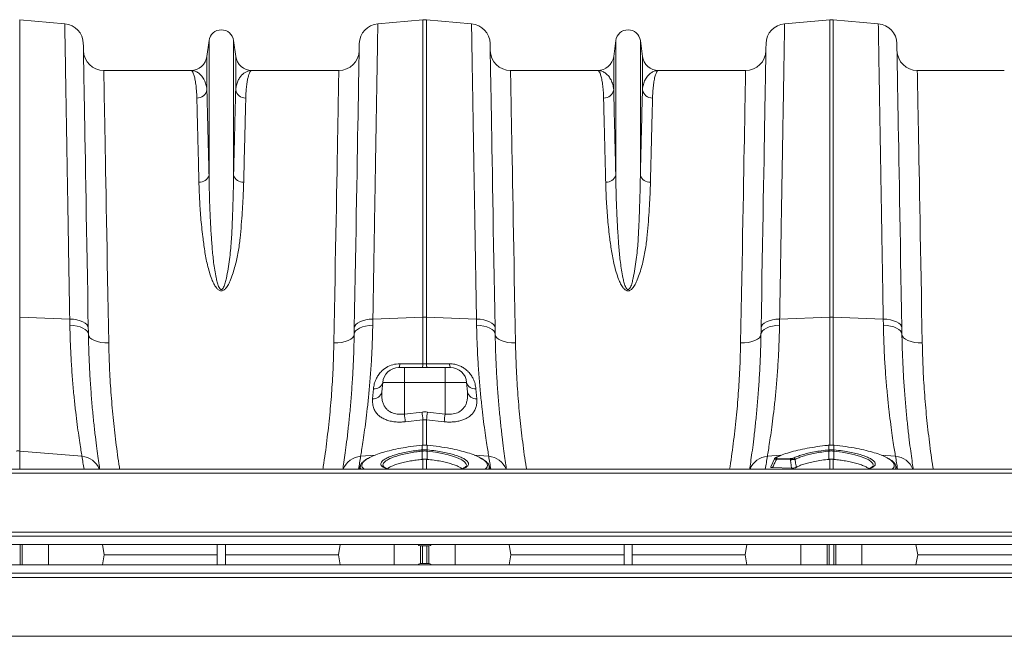
# Model space of a CAD drawing. Units: millimetres. Extents: x -4 to 5474, y 305 to 2887.
# Drawn here: x 2677 to 3161, y 2481 to 2784 of the extents above; entities that cross this region are included whole.
import ezdxf

# ---------------------------------------------------------------- set-up
doc = ezdxf.new("R2010")
doc.units = ezdxf.units.MM
doc.layers.get('0').update_dxf_attribs({"color": 10})

# ---------------------------------------------------------------- blocks, each defined once
blk = doc.blocks.new('plan')
at = {"linetype": 'Continuous', "lineweight": 20}
for p, q in [((228.174, 23.36), (228.174, 52.585)), ((232.606, 52.197), (228.174, 52.585)), ((263.394, 52.197), (267.826, 52.585)), ((267.826, 52.585), (267.826, 23.36)), ((268.174, 23.36), (268.174, 52.585)), ((272.606, 52.197), (268.174, 52.585)), ((303.394, 52.197), (307.826, 52.585)), ((307.826, 52.585), (307.826, 23.36)), ((308.174, 23.36), (308.174, 52.585)), ((312.606, 52.197), (308.174, 52.585)), ((246.791, 50.541), (246.585, 48.989)), ((246.791, 50.541), (246.791, 37.309)), ((249.209, 50.541), (249.209, 37.309)), ((249.415, 48.989), (249.209, 50.541)), ((286.791, 50.541), (286.585, 48.989)), ((286.791, 50.541), (286.791, 37.309)), ((289.209, 50.541), (289.209, 37.309)), ((289.415, 48.989), (289.209, 50.541)), ((246.585, 48.989), (246.585, 45.715)), ((249.415, 48.989), (249.415, 45.715)), ((286.585, 48.989), (286.585, 45.715)), ((289.415, 48.989), (289.415, 45.715)), ((244.998, 47.6), (236.443, 47.6)), ((259.557, 47.6), (251.002, 47.6)), ((284.998, 47.6), (276.443, 47.6)), ((299.557, 47.6), (291.002, 47.6)), ((324.998, 47.6), (316.443, 47.6)), ((228.174, 10.2), (228.174, 23.36)), ((233.093, 23.169), (228.174, 23.36)), ((262.907, 23.169), (267.826, 23.36)), ((267.826, 23.36), (267.826, 18.775)), ((268.174, 18.775), (268.174, 23.36)), ((273.093, 23.169), (268.174, 23.36)), ((302.907, 23.169), (307.826, 23.36)), ((307.826, 23.36), (307.826, 10.739)), ((313.093, 23.169), (308.174, 23.36)), ((308.174, 10.752), (308.174, 23.36)), ((233.093, 23.169), (233.105, 22.562)), ((262.895, 22.562), (262.907, 23.169)), ((273.093, 23.169), (273.105, 22.562)), ((302.895, 22.562), (302.907, 23.169)), ((313.093, 23.169), (313.105, 22.562)), ((266, 18.4), (265.466, 18.4)), ((266, 18.4), (266, 16.939)), ((270, 18.4), (266, 18.4)), ((270, 18.4), (270, 16.939)), ((270.534, 18.4), (270, 18.4)), ((263.79, 16.002), (263.872, 16.939)), ((263.872, 16.939), (266, 16.939)), ((266, 13.836), (266, 16.939)), ((266, 16.939), (270, 16.939)), ((270, 13.836), (270, 16.939)), ((270, 16.939), (272.128, 16.939)), ((272.21, 16.002), (272.128, 16.939)), ((262.963, 16.316), (262.881, 15.34)), ((273.119, 15.34), (273.037, 16.316)), ((267.739, 14.026), (266, 13.836)), ((270, 13.836), (268.261, 14.026)), ((266.087, 13.077), (267.826, 13.269)), ((267.826, 13.269), (267.826, 10.749)), ((268.174, 13.269), (269.913, 13.077)), ((268.174, 10.752), (268.174, 13.269)), ((267.755, 10.771), (267.743, 10.77)), ((267.756, 10.766), (267.756, 10.316)), ((268.244, 10.316), (268.244, 10.766)), ((268.257, 10.77), (268.245, 10.771)), ((307.755, 10.771), (307.743, 10.77)), ((307.756, 10.766), (307.756, 10.316)), ((308.244, 10.316), (308.244, 10.766)), ((308.257, 10.77), (308.245, 10.771)), ((234.299, 9.68), (228.174, 10.2)), ((228.174, 8.42), (228.174, 10.2)), ((261.701, 9.68), (263.128, 9.802)), ((267.739, 10.314), (267.756, 10.316)), ((267.756, 10.189), (267.755, 9.379)), ((268.244, 10.316), (268.261, 10.314)), ((268.244, 10.189), (268.245, 9.379)), ((274.299, 9.68), (272.875, 9.801)), ((301.701, 9.68), (303.014, 9.792)), ((303.145, 9.81), (302.59, 9.562)), ((307.739, 10.314), (307.756, 10.316)), ((307.756, 10.189), (307.755, 9.379)), ((308.244, 10.316), (308.261, 10.314)), ((308.244, 10.189), (308.245, 9.379)), ((314.299, 9.68), (312.875, 9.801)), ((261.692, 8.824), (261.545, 8.42)), ((263.922, 8.721), (263.926, 8.707)), ((267.755, 9.379), (267.826, 9.386)), ((267.826, 9.386), (267.826, 8.42)), ((268.174, 8.42), (268.174, 9.386)), ((272.081, 8.708), (272.084, 8.721)), ((274.455, 8.42), (274.308, 8.824)), ((302.398, 9.432), (302.028, 8.639)), ((302.513, 9.545), (302.518, 9.548)), ((303.969, 9.335), (302.589, 9.379)), ((302.652, 9.504), (304.032, 9.46)), ((307.826, 9.386), (307.826, 8.42)), ((308.174, 8.42), (308.174, 9.386)), ((312.081, 8.708), (312.084, 8.721)), ((314.455, 8.42), (314.308, 8.824)), ((409, 8.42), (7, 8.42)), ((409, 8.01), (7, 8.01)), ((304.071, 8.51), (302.208, 8.57)), ((409, 2.22), (7, 2.22)), ((7, 1.82), (409, 1.82)), ((7, 1), (409, 1)), ((228.218, -1), (228.218, 1)), ((228.424, -1), (228.424, 1)), ((231.002, -1), (231.002, 1)), ((236.308, 1), (236.485, 0)), ((247.6, -1), (247.6, 1)), ((248.4, -1), (248.4, 1)), ((259.692, 1), (259.515, 0)), ((264.998, -1), (264.998, 1)), ((271.002, -1), (271.002, 1)), ((276.308, 1), (276.485, 0)), ((287.6, -1), (287.6, 1)), ((288.4, -1), (288.4, 1)), ((299.692, 1), (299.515, 0)), ((304.998, -1), (304.998, 1)), ((307.576, -1), (307.576, 1)), ((307.782, -1), (307.782, 1)), ((308.218, -1), (308.218, 1)), ((308.424, -1), (308.424, 1)), ((311.002, -1), (311.002, 1)), ((316.308, 1), (316.485, 0)), ((236.308, -1), (236.485, 0)), ((236.485, 0), (247.6, 0)), ((248.4, 0), (259.515, 0)), ((259.692, -1), (259.515, 0)), ((268.45, 0.87), (267.55, 0.87)), ((267.576, -0.87), (267.576, 0.87)), ((267.782, -0.87), (267.782, 0.87)), ((268.218, -0.87), (268.218, 0.87)), ((268.424, -0.87), (268.424, 0.87)), ((276.308, -1), (276.485, 0)), ((276.485, 0), (287.6, 0)), ((288.4, 0), (299.515, 0)), ((299.692, -1), (299.515, 0)), ((316.308, -1), (316.485, 0)), ((316.485, 0), (327.6, 0)), ((267.55, -0.87), (268.45, -0.87)), ((409, -1), (7, -1)), ((409, -1.82), (7, -1.82)), ((7, -2.22), (409, -2.22)), ((7, -8.01), (409, -8.01))]:
    blk.add_line(p, q, dxfattribs=at)
at = {"linetype": 'Continuous', "lineweight": 20, "flags": 128}
for points in [[(234.919, 22.319), (234.889, 24.025), (234.86, 25.696), (234.831, 27.329), (234.804, 28.923), (234.776, 30.474), (234.75, 31.981), (234.725, 33.44), (234.7, 34.851), (234.676, 36.211), (234.653, 37.517), (234.632, 38.769), (234.611, 39.964), (234.591, 41.1), (234.572, 42.176), (234.554, 43.19), (234.538, 44.141), (234.522, 45.027), (234.508, 45.847), (234.495, 46.6), (234.483, 47.285), (234.472, 47.9), (234.463, 48.445), (234.454, 48.919), (234.447, 49.321), (234.442, 49.651), (234.437, 49.908), (234.434, 50.092), (234.432, 50.203), (234.431, 50.24)], [(261.569, 50.24), (261.568, 50.203), (261.566, 50.092), (261.563, 49.908), (261.558, 49.651), (261.553, 49.321), (261.546, 48.919), (261.537, 48.445), (261.528, 47.9), (261.517, 47.285), (261.505, 46.6), (261.492, 45.847), (261.478, 45.027), (261.462, 44.141), (261.446, 43.19), (261.428, 42.176), (261.409, 41.1), (261.389, 39.964), (261.368, 38.769), (261.347, 37.517), (261.324, 36.211), (261.3, 34.851), (261.275, 33.44), (261.25, 31.981), (261.224, 30.474), (261.196, 28.923), (261.169, 27.329), (261.14, 25.696), (261.111, 24.025), (261.081, 22.319)], [(274.919, 22.319), (274.889, 24.025), (274.86, 25.696), (274.831, 27.329), (274.804, 28.923), (274.776, 30.474), (274.75, 31.981), (274.725, 33.44), (274.7, 34.851), (274.676, 36.211), (274.653, 37.517), (274.632, 38.769), (274.611, 39.964), (274.591, 41.1), (274.572, 42.176), (274.554, 43.19), (274.538, 44.141), (274.522, 45.027), (274.508, 45.847), (274.495, 46.6), (274.483, 47.285), (274.472, 47.9), (274.463, 48.445), (274.454, 48.919), (274.447, 49.321), (274.442, 49.651), (274.437, 49.908), (274.434, 50.092), (274.432, 50.203), (274.431, 50.24)], [(301.569, 50.24), (301.568, 50.203), (301.566, 50.092), (301.563, 49.908), (301.558, 49.651), (301.553, 49.321), (301.546, 48.919), (301.537, 48.445), (301.528, 47.9), (301.517, 47.285), (301.505, 46.6), (301.492, 45.847), (301.478, 45.027), (301.462, 44.141), (301.446, 43.19), (301.428, 42.176), (301.409, 41.1), (301.389, 39.964), (301.368, 38.769), (301.347, 37.517), (301.324, 36.211), (301.3, 34.851), (301.275, 33.44), (301.25, 31.981), (301.224, 30.474), (301.196, 28.923), (301.169, 27.329), (301.14, 25.696), (301.111, 24.025), (301.081, 22.319)], [(314.919, 22.319), (314.889, 24.025), (314.86, 25.696), (314.831, 27.329), (314.804, 28.923), (314.776, 30.474), (314.75, 31.981), (314.725, 33.44), (314.7, 34.851), (314.676, 36.211), (314.653, 37.517), (314.632, 38.769), (314.611, 39.964), (314.591, 41.1), (314.572, 42.176), (314.554, 43.19), (314.538, 44.141), (314.522, 45.027), (314.508, 45.847), (314.495, 46.6), (314.483, 47.285), (314.472, 47.9), (314.463, 48.445), (314.454, 48.919), (314.447, 49.321), (314.442, 49.651), (314.437, 49.908), (314.434, 50.092), (314.432, 50.203), (314.431, 50.24)], [(236.93, 20.824), (236.9, 22.458), (236.871, 24.059), (236.843, 25.624), (236.815, 27.151), (236.788, 28.638), (236.762, 30.082), (236.736, 31.482), (236.711, 32.834), (236.688, 34.138), (236.665, 35.391), (236.643, 36.592), (236.622, 37.738), (236.602, 38.828), (236.584, 39.86), (236.566, 40.834), (236.549, 41.746), (236.534, 42.597), (236.52, 43.384), (236.506, 44.106), (236.494, 44.763), (236.484, 45.354), (236.474, 45.877), (236.466, 46.332), (236.459, 46.718), (236.453, 47.035), (236.449, 47.282), (236.445, 47.459), (236.444, 47.565), (236.443, 47.6)], [(259.557, 47.6), (259.556, 47.565), (259.555, 47.459), (259.551, 47.282), (259.547, 47.035), (259.541, 46.718), (259.534, 46.332), (259.526, 45.877), (259.516, 45.354), (259.506, 44.763), (259.494, 44.106), (259.48, 43.384), (259.466, 42.597), (259.451, 41.746), (259.434, 40.834), (259.416, 39.86), (259.398, 38.828), (259.378, 37.738), (259.357, 36.592), (259.335, 35.391), (259.312, 34.138), (259.289, 32.834), (259.264, 31.482), (259.238, 30.082), (259.212, 28.638), (259.185, 27.151), (259.157, 25.624), (259.129, 24.059), (259.1, 22.458), (259.07, 20.824)], [(276.93, 20.824), (276.9, 22.458), (276.871, 24.059), (276.843, 25.624), (276.815, 27.151), (276.788, 28.638), (276.762, 30.082), (276.736, 31.482), (276.711, 32.834), (276.688, 34.138), (276.665, 35.391), (276.643, 36.592), (276.622, 37.738), (276.602, 38.828), (276.584, 39.86), (276.566, 40.834), (276.549, 41.746), (276.534, 42.597), (276.52, 43.384), (276.506, 44.106), (276.494, 44.763), (276.484, 45.354), (276.474, 45.877), (276.466, 46.332), (276.459, 46.718), (276.453, 47.035), (276.449, 47.282), (276.445, 47.459), (276.444, 47.565), (276.443, 47.6)], [(299.557, 47.6), (299.556, 47.565), (299.555, 47.459), (299.551, 47.282), (299.547, 47.035), (299.541, 46.718), (299.534, 46.332), (299.526, 45.877), (299.516, 45.354), (299.506, 44.763), (299.494, 44.106), (299.48, 43.384), (299.466, 42.597), (299.451, 41.746), (299.434, 40.834), (299.416, 39.86), (299.398, 38.828), (299.378, 37.738), (299.357, 36.592), (299.335, 35.391), (299.312, 34.138), (299.289, 32.834), (299.264, 31.482), (299.238, 30.082), (299.212, 28.638), (299.185, 27.151), (299.157, 25.624), (299.129, 24.059), (299.1, 22.458), (299.07, 20.824)], [(316.93, 20.824), (316.9, 22.458), (316.871, 24.059), (316.843, 25.624), (316.815, 27.151), (316.788, 28.638), (316.762, 30.082), (316.736, 31.482), (316.711, 32.834), (316.688, 34.138), (316.665, 35.391), (316.643, 36.592), (316.622, 37.738), (316.602, 38.828), (316.584, 39.86), (316.566, 40.834), (316.549, 41.746), (316.534, 42.597), (316.52, 43.384), (316.506, 44.106), (316.494, 44.763), (316.484, 45.354), (316.474, 45.877), (316.466, 46.332), (316.459, 46.718), (316.453, 47.035), (316.449, 47.282), (316.445, 47.459), (316.444, 47.565), (316.443, 47.6)], [(234.919, 22.319), (234.882, 22.48), (234.779, 22.636), (234.612, 22.779), (234.388, 22.905), (234.114, 23.011), (233.8, 23.091), (233.456, 23.145), (233.093, 23.169)], [(234.93, 21.664), (234.893, 21.835), (234.79, 21.998), (234.623, 22.149), (234.399, 22.283), (234.126, 22.394), (233.811, 22.479), (233.467, 22.536), (233.105, 22.562)], [(234.93, 21.664), (234.925, 21.99), (234.919, 22.319)], [(261.07, 21.664), (261.107, 21.835), (261.21, 21.998), (261.377, 22.149), (261.601, 22.283), (261.874, 22.394), (262.189, 22.479), (262.533, 22.536), (262.895, 22.562)], [(261.081, 22.319), (261.075, 21.99), (261.07, 21.664)], [(261.081, 22.319), (261.118, 22.48), (261.221, 22.636), (261.388, 22.779), (261.612, 22.905), (261.886, 23.011), (262.2, 23.091), (262.544, 23.145), (262.907, 23.169)], [(274.919, 22.319), (274.882, 22.48), (274.779, 22.636), (274.612, 22.779), (274.388, 22.905), (274.114, 23.011), (273.8, 23.091), (273.456, 23.145), (273.093, 23.169)], [(274.93, 21.664), (274.893, 21.835), (274.79, 21.998), (274.623, 22.149), (274.399, 22.283), (274.126, 22.394), (273.811, 22.479), (273.467, 22.536), (273.105, 22.562)], [(274.93, 21.664), (274.925, 21.99), (274.919, 22.319)], [(301.07, 21.664), (301.107, 21.835), (301.21, 21.998), (301.377, 22.149), (301.601, 22.283), (301.874, 22.394), (302.189, 22.479), (302.533, 22.536), (302.895, 22.562)], [(301.081, 22.319), (301.075, 21.99), (301.07, 21.664)], [(301.081, 22.319), (301.118, 22.48), (301.221, 22.636), (301.388, 22.779), (301.612, 22.905), (301.886, 23.011), (302.2, 23.091), (302.544, 23.145), (302.907, 23.169)], [(314.919, 22.319), (314.882, 22.48), (314.779, 22.636), (314.612, 22.779), (314.388, 22.905), (314.114, 23.011), (313.8, 23.091), (313.456, 23.145), (313.093, 23.169)], [(314.93, 21.664), (314.893, 21.835), (314.79, 21.998), (314.623, 22.149), (314.399, 22.283), (314.126, 22.394), (313.811, 22.479), (313.467, 22.536), (313.105, 22.562)], [(314.93, 21.664), (314.925, 21.99), (314.919, 22.319)], [(236.93, 20.824), (236.542, 20.835), (236.168, 20.879), (235.824, 20.954), (235.521, 21.058), (235.273, 21.186), (235.087, 21.333), (234.971, 21.495), (234.93, 21.664)], [(259.07, 20.824), (259.458, 20.835), (259.832, 20.879), (260.176, 20.954), (260.479, 21.058), (260.728, 21.186), (260.913, 21.333), (261.029, 21.495), (261.07, 21.664)], [(276.93, 20.824), (276.542, 20.835), (276.168, 20.879), (275.824, 20.954), (275.521, 21.058), (275.273, 21.186), (275.087, 21.333), (274.971, 21.495), (274.93, 21.664)], [(299.07, 20.824), (299.458, 20.835), (299.832, 20.879), (300.176, 20.954), (300.479, 21.058), (300.728, 21.186), (300.913, 21.333), (301.029, 21.495), (301.07, 21.664)], [(316.93, 20.824), (316.542, 20.835), (316.168, 20.879), (315.824, 20.954), (315.521, 21.058), (315.273, 21.186), (315.087, 21.333), (314.971, 21.495), (314.93, 21.664)], [(267.743, 10.77), (267.743, 10.77), (267.744, 10.765)], [(267.755, 10.771), (267.755, 10.771), (267.756, 10.766)], [(268.244, 10.766), (268.245, 10.771), (268.245, 10.771)], [(268.256, 10.765), (268.257, 10.77), (268.257, 10.77)], [(307.743, 10.77), (307.743, 10.77), (307.744, 10.765)], [(307.755, 10.771), (307.755, 10.771), (307.756, 10.766)], [(308.244, 10.766), (308.245, 10.771), (308.245, 10.771)], [(308.256, 10.765), (308.257, 10.77), (308.257, 10.77)], [(272.098, 8.789), (272.105, 8.818), (272.058, 8.975), (271.92, 9.139), (271.665, 9.322), (271.298, 9.505), (270.849, 9.674), (270.305, 9.833), (269.711, 9.969), (269.05, 10.086), (268.244, 10.189), (268.244, 10.189), (268.244, 10.189)], [(312.098, 8.789), (312.105, 8.818), (312.058, 8.975), (311.92, 9.139), (311.665, 9.322), (311.298, 9.505), (310.849, 9.674), (310.305, 9.833), (309.711, 9.969), (309.05, 10.086), (308.244, 10.189), (308.244, 10.189), (308.244, 10.189)]]:
    blk.add_lwpolyline(points, dxfattribs=at)
at = {"linetype": 'Continuous', "lineweight": 20}
for centre, radius, start, end in [((268, 50.592), 2, 85, 95), ((308, 50.592), 2, 85, 95), ((232.432, 50.205), 2, 1, 85), ((248, 50.38), 1.22, 7.56663, 172.43337), ((263.568, 50.205), 2, 95, 179), ((272.432, 50.205), 2, 1, 85), ((288, 50.38), 1.22, 7.56663, 172.43337), ((303.568, 50.205), 2, 95, 179), ((312.432, 50.205), 2, 1, 85), ((236.443, 49.6), 2, 181, 270), ((259.557, 49.6), 2, 270, 359), ((276.443, 49.6), 2, 181, 270), ((299.557, 49.6), 2, 270, 359), ((316.443, 49.6), 2, 181, 270), ((244.998, 49.2), 1.6, 270, 352.43337), ((251.002, 49.2), 1.6, 187.56663, 270), ((284.998, 49.2), 1.6, 270, 352.43337), ((291.002, 49.2), 1.6, 187.56663, 270), ((245.613, 45.878), 0.985, 268.86116, 350.4657), ((250.387, 45.878), 0.985, 189.53445, 271.13903), ((285.613, 45.878), 0.985, 268.86097, 350.46555), ((290.387, 45.878), 0.985, 189.53501, 271.1388), ((245.873, 37.586), 0.959, 265.60701, 343.17929), ((250.127, 37.586), 0.959, 196.8209, 274.39248), ((285.873, 37.586), 0.959, 265.60774, 343.17856), ((290.127, 37.586), 0.959, 196.8209, 274.39248), ((268, 18.869), 4.495, 87.77743, 92.22257), ((308, 18.869), 4.495, 87.77741, 92.22259), ((265.466, 16.8), 1.6, 90, 175), ((264.903, 18.729), 0.652, 329.68389, 4.4791), ((267.19, 18.725), 0.638, 329.35338, 4.468), ((268.81, 18.725), 0.638, 175.53178, 210.64511), ((271.097, 18.729), 0.652, 175.52265, 210.31265), ((270.534, 16.8), 1.6, 5, 90), ((263.058, 17.152), 0.842, 263.56245, 345.35706), ((272.942, 17.152), 0.842, 194.64294, 276.43755), ((262.955, 16.194), 0.857, 265.03014, 347.08093), ((273.045, 16.194), 0.857, 192.91926, 274.97002), ((325.575, 20.285), 59.923, 186.17837, 186.90959), ((327.345, 20.503), 59.957, 186.20159, 186.93002), ((208.46, 20.525), 60.153, 353.07162, 353.79767), ((210.254, 20.306), 60.095, 353.09102, 353.82014), ((228, 8.147), 2.061, 85.14844, 94.85156), ((266.129, 10.034), 1.634, 5.43751, 9.85742), ((266.16, 10.037), 1.62, 5.43713, 9.8954), ((269.84, 10.037), 1.62, 170.10148, 174.56062), ((269.871, 10.034), 1.634, 170.14258, 174.56249), ((306.13, 10.034), 1.633, 5.43491, 9.85733), ((306.161, 10.037), 1.619, 5.43646, 9.89875), ((309.842, 10.037), 1.623, 170.10643, 174.55836), ((309.871, 10.034), 1.634, 170.14258, 174.56249), ((335.089, 25.342), 102, 188.83266, 189.54987), ((234.166, 7.715), 1.97, 20.96927, 86.13714), ((261.834, 7.715), 1.97, 93.86293, 159.03028), ((160.911, 25.342), 102, 350.45013, 351.16734), ((375.089, 25.342), 102, 188.83266, 189.54987), ((274.166, 7.715), 1.97, 20.96972, 86.13707), ((301.834, 7.715), 1.97, 93.86284, 159.03046), ((200.911, 25.342), 102, 350.45013, 351.16734), ((302.582, 9.416), 0.146, 86.78781, 115.86013), ((302.775, 9.363), 0.187, 131.05753, 175.10947), ((304.155, 9.319), 0.187, 131.05707, 175.10966), ((304.238, 9.293), 0.208, 23.12923, 83.88411), ((415.089, 25.342), 102, 188.83266, 189.54987), ((314.166, 7.715), 1.97, 20.96964, 86.13706), ((267.55, 1.07), 0.2, 200.36503, 270), ((268.45, 1.07), 0.2, 270, 339.63497), ((267.55, -1.07), 0.2, 90, 159.63497), ((268.45, -1.07), 0.2, 20.36503, 90)]:
    blk.add_arc(centre, radius, start, end, dxfattribs=at)
for points, knots in [([(232.606, 52.197), (232.606, 52.19), (232.606, 52.175), (232.609, 52.042), (232.613, 51.792), (232.62, 51.381), (232.629, 50.831), (232.641, 50.138), (232.655, 49.302), (232.671, 48.336), (232.689, 47.249), (232.709, 46.046), (232.732, 44.711), (232.756, 43.243), (232.783, 41.644), (232.813, 39.9), (232.844, 38.008), (232.879, 35.968), (232.915, 33.797), (232.954, 31.498), (232.994, 29.075), (233.032, 26.854), (233.065, 24.88), (233.084, 23.739), (233.093, 23.169)], [0, 0, 0, 0, 0.034523, 0.069097, 0.115286, 0.161506, 0.207696, 0.255029, 0.302396, 0.34973, 0.395919, 0.442139, 0.488329, 0.535662, 0.583029, 0.630362, 0.680195, 0.730066, 0.779898, 0.831177, 0.882499, 0.933778, 0.966867, 1, 1, 1, 1]), ([(262.907, 23.169), (262.917, 23.763), (262.937, 24.953), (262.969, 26.887), (263.004, 28.965), (263.041, 31.155), (263.076, 33.281), (263.111, 35.334), (263.144, 37.307), (263.175, 39.161), (263.204, 40.895), (263.231, 42.507), (263.257, 44.02), (263.28, 45.425), (263.302, 46.716), (263.322, 47.9), (263.34, 48.962), (263.355, 49.892), (263.368, 50.678), (263.379, 51.309), (263.387, 51.781), (263.391, 52.047), (263.394, 52.177), (263.394, 52.19), (263.394, 52.197)], [0, 0, 0, 0, 0.034523, 0.069097, 0.115286, 0.161506, 0.207695, 0.255028, 0.302394, 0.349728, 0.395917, 0.442137, 0.488326, 0.53566, 0.583026, 0.63036, 0.680192, 0.730064, 0.779897, 0.831177, 0.8825, 0.933781, 0.966868, 1, 1, 1, 1]), ([(272.606, 52.197), (272.606, 52.19), (272.606, 52.175), (272.609, 52.042), (272.613, 51.792), (272.62, 51.381), (272.629, 50.831), (272.641, 50.138), (272.655, 49.302), (272.671, 48.336), (272.689, 47.249), (272.709, 46.046), (272.732, 44.711), (272.756, 43.243), (272.783, 41.644), (272.813, 39.9), (272.844, 38.008), (272.879, 35.968), (272.915, 33.797), (272.954, 31.498), (272.994, 29.075), (273.032, 26.854), (273.065, 24.88), (273.084, 23.739), (273.093, 23.169)], [0, 0, 0, 0, 0.034523, 0.069097, 0.115286, 0.161506, 0.207696, 0.255029, 0.302396, 0.34973, 0.395919, 0.442139, 0.488329, 0.535662, 0.583029, 0.630362, 0.680195, 0.730066, 0.779898, 0.831177, 0.882499, 0.933778, 0.966867, 1, 1, 1, 1]), ([(302.907, 23.169), (302.917, 23.763), (302.937, 24.953), (302.969, 26.887), (303.004, 28.965), (303.041, 31.155), (303.076, 33.281), (303.111, 35.334), (303.144, 37.307), (303.175, 39.161), (303.204, 40.895), (303.231, 42.507), (303.257, 44.02), (303.28, 45.425), (303.302, 46.716), (303.322, 47.9), (303.34, 48.962), (303.355, 49.892), (303.368, 50.678), (303.379, 51.309), (303.387, 51.781), (303.391, 52.047), (303.394, 52.177), (303.394, 52.19), (303.394, 52.197)], [0, 0, 0, 0, 0.034523, 0.069097, 0.115286, 0.161506, 0.207695, 0.255028, 0.302394, 0.349728, 0.395917, 0.442137, 0.488326, 0.53566, 0.583026, 0.63036, 0.680192, 0.730064, 0.779897, 0.831177, 0.8825, 0.933781, 0.966868, 1, 1, 1, 1]), ([(312.606, 52.197), (312.606, 52.19), (312.606, 52.175), (312.609, 52.042), (312.613, 51.792), (312.62, 51.381), (312.629, 50.831), (312.641, 50.138), (312.655, 49.302), (312.671, 48.336), (312.689, 47.249), (312.709, 46.046), (312.732, 44.711), (312.756, 43.243), (312.783, 41.644), (312.813, 39.9), (312.844, 38.008), (312.879, 35.968), (312.915, 33.797), (312.954, 31.498), (312.994, 29.075), (313.032, 26.854), (313.065, 24.88), (313.084, 23.739), (313.093, 23.169)], [0, 0, 0, 0, 0.034523, 0.069097, 0.115286, 0.161506, 0.207696, 0.255029, 0.302396, 0.34973, 0.395919, 0.442139, 0.488329, 0.535662, 0.583029, 0.630362, 0.680195, 0.730066, 0.779898, 0.831177, 0.882499, 0.933778, 0.966867, 1, 1, 1, 1]), ([(244.998, 47.6), (244.999, 47.6), (245.042, 47.6), (245.126, 47.553), (245.247, 47.347), (245.36, 47.004), (245.457, 46.538), (245.533, 45.96), (245.576, 45.404), (245.589, 45.021), (245.593, 44.893)], [0, 0, 0, 0, 0.002609, 0.159901, 0.317193, 0.47631, 0.635426, 0.781116, 0.927174, 1, 1, 1, 1]), ([(246.585, 45.715), (246.573, 45.807), (246.54, 46.081), (246.423, 46.475), (246.223, 46.876), (245.967, 47.194), (245.668, 47.427), (245.343, 47.567), (245.115, 47.6), (245.001, 47.6), (244.998, 47.6)], [0, 0, 0, 0, 0.073967, 0.220751, 0.367826, 0.524676, 0.681531, 0.839293, 0.997057, 1, 1, 1, 1]), ([(249.415, 45.715), (249.43, 45.874), (249.457, 46.023), (249.526, 46.3), (249.57, 46.429), (249.671, 46.665), (249.729, 46.773), (249.855, 46.969), (249.924, 47.057), (250.142, 47.29), (250.304, 47.407), (250.644, 47.561), (250.823, 47.6), (251.002, 47.6)], [0, 0, 0, 0, 0.125, 0.125, 0.25, 0.25, 0.375, 0.375, 0.5, 0.5, 0.75, 0.75, 1, 1, 1, 1]), ([(250.407, 44.893), (250.412, 45.117), (250.422, 45.328), (250.449, 45.722), (250.466, 45.905), (250.504, 46.243), (250.526, 46.398), (250.574, 46.681), (250.6, 46.808), (250.682, 47.147), (250.742, 47.316), (250.869, 47.543), (250.935, 47.6), (251.002, 47.6)], [0, 0, 0, 0, 0.125, 0.125, 0.25, 0.25, 0.375, 0.375, 0.5, 0.5, 0.75, 0.75, 1, 1, 1, 1]), ([(284.998, 47.6), (284.999, 47.6), (285.042, 47.6), (285.126, 47.553), (285.247, 47.347), (285.36, 47.004), (285.457, 46.538), (285.533, 45.96), (285.576, 45.404), (285.589, 45.021), (285.593, 44.893)], [0, 0, 0, 0, 0.002609, 0.159901, 0.317193, 0.47631, 0.635426, 0.781116, 0.927174, 1, 1, 1, 1]), ([(286.585, 45.715), (286.573, 45.807), (286.54, 46.081), (286.423, 46.475), (286.223, 46.876), (285.967, 47.194), (285.668, 47.427), (285.343, 47.567), (285.115, 47.6), (285.001, 47.6), (284.998, 47.6)], [0, 0, 0, 0, 0.073967, 0.220751, 0.367826, 0.524676, 0.681531, 0.839293, 0.997057, 1, 1, 1, 1]), ([(291.002, 47.6), (290.999, 47.6), (290.885, 47.6), (290.659, 47.568), (290.335, 47.429), (290.034, 47.196), (289.778, 46.877), (289.577, 46.475), (289.46, 46.082), (289.427, 45.807), (289.415, 45.715)], [0, 0, 0, 0, 0.002943, 0.159818, 0.316691, 0.474435, 0.632174, 0.778967, 0.926033, 1, 1, 1, 1]), ([(290.407, 44.893), (290.411, 45.021), (290.424, 45.403), (290.467, 45.96), (290.543, 46.535), (290.639, 46.999), (290.751, 47.343), (290.873, 47.551), (290.958, 47.6), (291.001, 47.6), (291.002, 47.6)], [0, 0, 0, 0, 0.072826, 0.218514, 0.364574, 0.521863, 0.679152, 0.838271, 0.997391, 1, 1, 1, 1]), ([(246.791, 37.309), (246.776, 37.895), (246.748, 39.067), (246.709, 40.661), (246.673, 42.143), (246.64, 43.488), (246.61, 44.703), (246.593, 45.378), (246.585, 45.715)], [0, 0, 0, 0, 0.1639951, 0.3281285, 0.4921234, 0.6613649, 0.8307585, 1, 1, 1, 1]), ([(249.415, 45.715), (249.407, 45.389), (249.391, 44.736), (249.362, 43.566), (249.329, 42.247), (249.293, 40.76), (249.253, 39.122), (249.224, 37.913), (249.209, 37.309)], [0, 0, 0, 0, 0.163995, 0.328128, 0.492123, 0.661364, 0.830758, 1, 1, 1, 1]), ([(286.791, 37.309), (286.776, 37.895), (286.748, 39.067), (286.709, 40.661), (286.673, 42.143), (286.64, 43.488), (286.61, 44.703), (286.593, 45.378), (286.585, 45.715)], [0, 0, 0, 0, 0.163995, 0.328129, 0.492123, 0.661365, 0.830759, 1, 1, 1, 1]), ([(289.415, 45.715), (289.407, 45.389), (289.391, 44.736), (289.362, 43.566), (289.329, 42.247), (289.293, 40.76), (289.253, 39.122), (289.224, 37.913), (289.209, 37.309)], [0, 0, 0, 0, 0.163995, 0.328128, 0.492123, 0.661364, 0.830758, 1, 1, 1, 1]), ([(245.593, 44.893), (245.601, 44.573), (245.618, 43.931), (245.647, 42.78), (245.679, 41.484), (245.716, 40.022), (245.756, 38.413), (245.785, 37.224), (245.799, 36.63)], [0, 0, 0, 0, 0.163992, 0.328123, 0.492116, 0.66136, 0.830756, 1, 1, 1, 1]), ([(250.201, 36.63), (250.223, 37.536), (250.244, 38.386), (250.283, 39.977), (250.32, 41.461), (250.352, 42.732), (250.381, 43.894), (250.395, 44.422), (250.407, 44.893)], [0, 0, 0, 0, 0.25, 0.25, 0.5, 0.75, 0.75, 1, 1, 1, 1]), ([(285.593, 44.893), (285.601, 44.573), (285.618, 43.931), (285.647, 42.78), (285.679, 41.484), (285.716, 40.022), (285.756, 38.413), (285.785, 37.224), (285.799, 36.63)], [0, 0, 0, 0, 0.163992, 0.328123, 0.492116, 0.66136, 0.830756, 1, 1, 1, 1]), ([(290.201, 36.63), (290.215, 37.206), (290.243, 38.359), (290.282, 39.925), (290.318, 41.382), (290.351, 42.704), (290.382, 43.899), (290.398, 44.562), (290.407, 44.893)], [0, 0, 0, 0, 0.163993, 0.328124, 0.492117, 0.66136, 0.830756, 1, 1, 1, 1]), ([(249.209, 37.309), (249.202, 36.805), (249.187, 35.797), (249.132, 34.195), (249.075, 32.531), (248.991, 30.804), (248.827, 29.022), (248.598, 27.656), (248.402, 26.739), (248.278, 26.378), (248.154, 26.154), (248.067, 26.081), (248.017, 26.066), (247.979, 26.066), (247.95, 26.076), (247.899, 26.105), (247.815, 26.2), (247.7, 26.441), (247.584, 26.805), (247.415, 27.597), (247.231, 28.733), (247.093, 30.189), (246.989, 31.725), (246.891, 33.469), (246.822, 35.393), (246.801, 36.67), (246.791, 37.309)], [0, 0, 0, 0, 0.0754693, 0.1509382, 0.2258551, 0.3009136, 0.3758561, 0.4506145, 0.4690471, 0.4874016, 0.4953417, 0.4981193, 0.4996385, 0.500551, 0.5020357, 0.5028058, 0.5067954, 0.5158268, 0.5337172, 0.5516501, 0.6123051, 0.6730558, 0.7337872, 0.809471, 0.9047348, 1, 1, 1, 1]), ([(289.209, 37.309), (289.202, 36.805), (289.187, 35.797), (289.132, 34.195), (289.075, 32.531), (288.991, 30.804), (288.827, 29.022), (288.598, 27.656), (288.402, 26.739), (288.278, 26.378), (288.154, 26.154), (288.067, 26.081), (288.017, 26.066), (287.979, 26.066), (287.95, 26.076), (287.899, 26.105), (287.815, 26.2), (287.7, 26.441), (287.584, 26.805), (287.415, 27.597), (287.231, 28.733), (287.093, 30.189), (286.989, 31.725), (286.891, 33.469), (286.822, 35.393), (286.801, 36.67), (286.791, 37.309)], [0, 0, 0, 0, 0.075469, 0.150938, 0.225855, 0.300914, 0.375856, 0.450614, 0.469047, 0.487402, 0.495342, 0.498119, 0.499639, 0.500551, 0.502036, 0.502806, 0.506795, 0.515827, 0.533717, 0.55165, 0.612305, 0.673056, 0.733787, 0.809471, 0.904735, 1, 1, 1, 1]), ([(245.799, 36.63), (245.817, 36.073), (245.851, 34.959), (245.969, 33.159), (246.149, 31.464), (246.354, 29.897), (246.611, 28.494), (246.939, 27.403), (247.25, 26.645), (247.463, 26.288), (247.678, 26.056), (247.844, 25.963), (247.976, 25.933), (248.099, 25.945), (248.263, 26.013), (248.491, 26.221), (248.72, 26.577), (249.036, 27.335), (249.386, 28.407), (249.679, 29.779), (249.861, 31.128), (249.972, 32.441), (250.068, 33.808), (250.159, 35.217), (250.187, 36.159), (250.201, 36.63)], [0, 0, 0, 0, 0.086626, 0.17332, 0.259926, 0.320465, 0.381016, 0.441333, 0.460214, 0.479001, 0.489638, 0.495207, 0.498973, 0.503211, 0.507399, 0.517215, 0.536631, 0.556208, 0.615266, 0.674518, 0.734059, 0.793701, 0.853088, 0.926543, 1, 1, 1, 1]), ([(285.799, 36.63), (285.817, 36.073), (285.851, 34.959), (285.969, 33.159), (286.149, 31.464), (286.354, 29.897), (286.611, 28.494), (286.939, 27.403), (287.25, 26.645), (287.463, 26.288), (287.678, 26.056), (287.844, 25.963), (287.976, 25.933), (288.099, 25.945), (288.263, 26.013), (288.491, 26.221), (288.72, 26.577), (289.036, 27.335), (289.386, 28.407), (289.679, 29.779), (289.861, 31.128), (289.972, 32.441), (290.068, 33.808), (290.159, 35.217), (290.187, 36.159), (290.201, 36.63)], [0, 0, 0, 0, 0.086625, 0.17332, 0.259926, 0.320465, 0.381016, 0.441333, 0.460214, 0.479001, 0.489637, 0.495207, 0.498973, 0.503211, 0.5074, 0.517216, 0.536631, 0.556208, 0.615266, 0.674518, 0.734059, 0.793701, 0.853088, 0.926543, 1, 1, 1, 1]), ([(233.105, 22.562), (233.12, 21.942), (233.152, 20.703), (233.242, 18.944), (233.359, 17.273), (233.496, 15.728), (233.644, 14.331), (233.796, 13.073), (233.946, 11.956), (234.085, 11.014), (234.206, 10.238), (234.268, 9.867), (234.299, 9.68)], [0, 0, 0, 0, 0.099325, 0.198652, 0.300879, 0.403108, 0.502459, 0.60181, 0.70405, 0.806288, 0.902815, 1, 1, 1, 1]), ([(261.701, 9.68), (261.733, 9.87), (261.795, 10.249), (261.919, 11.037), (262.058, 11.987), (262.208, 13.101), (262.359, 14.353), (262.505, 15.743), (262.641, 17.277), (262.757, 18.939), (262.848, 20.696), (262.879, 21.938), (262.895, 22.562)], [0, 0, 0, 0, 0.098681, 0.197364, 0.29895, 0.400538, 0.499197, 0.597857, 0.699328, 0.800798, 0.900049, 1, 1, 1, 1]), ([(273.105, 22.562), (273.12, 21.942), (273.152, 20.703), (273.242, 18.944), (273.359, 17.273), (273.496, 15.728), (273.644, 14.331), (273.796, 13.073), (273.946, 11.956), (274.085, 11.014), (274.206, 10.238), (274.268, 9.867), (274.299, 9.68)], [0, 0, 0, 0, 0.099325, 0.198652, 0.300879, 0.403108, 0.502459, 0.60181, 0.70405, 0.806288, 0.902815, 1, 1, 1, 1]), ([(301.701, 9.68), (301.733, 9.87), (301.795, 10.249), (301.919, 11.037), (302.058, 11.987), (302.208, 13.101), (302.359, 14.353), (302.505, 15.743), (302.641, 17.277), (302.757, 18.939), (302.848, 20.696), (302.879, 21.938), (302.895, 22.562)], [0, 0, 0, 0, 0.098681, 0.197364, 0.29895, 0.400538, 0.499197, 0.597857, 0.699328, 0.800798, 0.900049, 1, 1, 1, 1]), ([(313.105, 22.562), (313.12, 21.942), (313.152, 20.703), (313.242, 18.944), (313.359, 17.273), (313.496, 15.728), (313.644, 14.331), (313.796, 13.073), (313.946, 11.956), (314.085, 11.014), (314.206, 10.238), (314.268, 9.867), (314.299, 9.68)], [0, 0, 0, 0, 0.099325, 0.198652, 0.300879, 0.403108, 0.502459, 0.60181, 0.70405, 0.806288, 0.902815, 1, 1, 1, 1]), ([(236.045, 8.42), (236.033, 8.502), (235.989, 8.786), (235.892, 9.455), (235.76, 10.424), (235.614, 11.586), (235.463, 12.92), (235.317, 14.409), (235.183, 16.023), (235.069, 17.764), (234.978, 19.638), (234.946, 20.988), (234.93, 21.664)], [0, 0, 0, 0, 0.042346, 0.145992, 0.251563, 0.357135, 0.465733, 0.57433, 0.679213, 0.784095, 0.892048, 1, 1, 1, 1]), ([(261.07, 21.664), (261.055, 21.009), (261.024, 19.694), (260.935, 17.853), (260.824, 16.123), (260.692, 14.51), (260.548, 13.024), (260.398, 11.688), (260.253, 10.519), (260.118, 9.523), (260.016, 8.818), (259.969, 8.513), (259.955, 8.42)], [0, 0, 0, 0, 0.104597, 0.209945, 0.31439, 0.418837, 0.52626, 0.633683, 0.738806, 0.843928, 0.952044, 1, 1, 1, 1]), ([(276.045, 8.42), (276.033, 8.502), (275.989, 8.786), (275.892, 9.455), (275.76, 10.424), (275.614, 11.586), (275.463, 12.92), (275.317, 14.409), (275.183, 16.023), (275.069, 17.764), (274.978, 19.638), (274.946, 20.988), (274.93, 21.664)], [0, 0, 0, 0, 0.042346, 0.145992, 0.251563, 0.357135, 0.465733, 0.57433, 0.679213, 0.784095, 0.892048, 1, 1, 1, 1]), ([(301.07, 21.664), (301.055, 21.009), (301.024, 19.694), (300.935, 17.853), (300.824, 16.123), (300.692, 14.51), (300.548, 13.024), (300.398, 11.688), (300.253, 10.519), (300.118, 9.523), (300.016, 8.818), (299.969, 8.513), (299.955, 8.42)], [0, 0, 0, 0, 0.104597, 0.209945, 0.31439, 0.418837, 0.52626, 0.633683, 0.738806, 0.843928, 0.952044, 1, 1, 1, 1]), ([(316.045, 8.42), (316.033, 8.502), (315.989, 8.786), (315.892, 9.455), (315.76, 10.424), (315.614, 11.586), (315.463, 12.92), (315.317, 14.409), (315.183, 16.023), (315.069, 17.764), (314.978, 19.638), (314.946, 20.988), (314.93, 21.664)], [0, 0, 0, 0, 0.0423456, 0.1459919, 0.2515634, 0.3571353, 0.4657331, 0.5743302, 0.6792133, 0.7840946, 0.8920485, 1, 1, 1, 1]), ([(238.017, 8.42), (238.006, 8.482), (237.855, 9.37), (237.631, 11.071), (237.344, 13.539), (237.137, 15.999), (236.991, 18.446), (236.95, 20.032), (236.93, 20.824)], [0, 0, 0, 0, 0.014588, 0.207885, 0.401009, 0.600607, 0.800395, 1, 1, 1, 1]), ([(259.07, 20.824), (259.051, 20.057), (259.011, 18.524), (258.874, 16.158), (258.674, 13.728), (258.391, 11.235), (258.158, 9.452), (257.998, 8.51), (257.982, 8.42)], [0, 0, 0, 0, 0.193147, 0.386459, 0.579601, 0.779186, 0.978962, 1, 1, 1, 1]), ([(278.017, 8.42), (278.006, 8.482), (277.855, 9.37), (277.631, 11.071), (277.344, 13.539), (277.137, 15.999), (276.991, 18.446), (276.95, 20.032), (276.93, 20.824)], [0, 0, 0, 0, 0.014588, 0.207885, 0.401009, 0.600607, 0.800395, 1, 1, 1, 1]), ([(299.07, 20.824), (299.051, 20.057), (299.011, 18.524), (298.874, 16.158), (298.674, 13.728), (298.391, 11.235), (298.158, 9.452), (297.998, 8.51), (297.982, 8.42)], [0, 0, 0, 0, 0.193147, 0.386459, 0.579601, 0.779186, 0.978962, 1, 1, 1, 1]), ([(318.017, 8.42), (318.006, 8.482), (317.855, 9.37), (317.631, 11.071), (317.344, 13.539), (317.137, 15.999), (316.991, 18.446), (316.95, 20.032), (316.93, 20.824)], [0, 0, 0, 0, 0.014588, 0.207885, 0.401009, 0.600607, 0.800395, 1, 1, 1, 1]), ([(265.553, 18.78), (265.319, 18.761), (264.848, 18.723), (264.203, 18.423), (263.735, 18.04), (263.416, 17.641), (263.188, 17.235), (263.025, 16.788), (262.984, 16.473), (262.963, 16.316)], [0, 0, 0, 0, 0.154781, 0.310537, 0.471706, 0.588571, 0.705597, 0.852716, 1, 1, 1, 1]), ([(267.826, 18.775), (267.163, 18.776), (266.406, 18.778), (265.648, 18.78), (265.553, 18.78)], [0, 0, 0, 0, 0.874474, 1, 1, 1, 1]), ([(270.447, 18.78), (269.784, 18.779), (269.122, 18.777), (268.46, 18.776), (268.364, 18.775), (268.269, 18.775), (268.174, 18.775)], [0, 0, 0, 0, 0.01, 0.01, 0.01, 0.01143548, 0.01143548, 0.01143548, 0.01143548]), ([(273.037, 16.316), (273.015, 16.478), (272.972, 16.802), (272.803, 17.254), (272.575, 17.652), (272.32, 17.97), (272.025, 18.239), (271.706, 18.456), (271.345, 18.625), (270.922, 18.754), (270.616, 18.771), (270.447, 18.78)], [0, 0, 0, 0, 0.15154, 0.302892, 0.414581, 0.526133, 0.616902, 0.707573, 0.797795, 0.887943, 1, 1, 1, 1]), ([(266, 13.836), (265.808, 13.818), (265.568, 13.796), (265.145, 13.841), (264.876, 13.916), (264.584, 14.058), (264.374, 14.2), (264.145, 14.433), (263.966, 14.722), (263.834, 15.091), (263.766, 15.518), (263.782, 15.841), (263.79, 16.002)], [0, 0, 0, 0, 0.12776, 0.159694, 0.295233, 0.328497, 0.416436, 0.5045, 0.614136, 0.723932, 0.861892, 1, 1, 1, 1]), ([(272.21, 16.002), (272.218, 15.811), (272.232, 15.495), (272.16, 15.08), (272.021, 14.676), (271.745, 14.272), (271.262, 13.949), (270.657, 13.783), (270.218, 13.819), (270, 13.836)], [0, 0, 0, 0, 0.163683, 0.270847, 0.377921, 0.554112, 0.708129, 0.854952, 1, 1, 1, 1]), ([(262.881, 15.34), (262.876, 15.171), (262.867, 14.831), (262.982, 14.385), (263.184, 14.003), (263.45, 13.701), (263.781, 13.46), (264.157, 13.275), (264.596, 13.14), (265.075, 13.061), (265.58, 13.036), (265.918, 13.063), (266.087, 13.077)], [0, 0, 0, 0, 0.1298316, 0.2595501, 0.3667747, 0.473889, 0.5634659, 0.6529649, 0.741796, 0.830564, 0.9152805, 1, 1, 1, 1]), ([(269.913, 13.077), (270.067, 13.064), (270.374, 13.038), (270.829, 13.054), (271.261, 13.112), (271.663, 13.213), (272.021, 13.356), (272.343, 13.541), (272.614, 13.768), (272.844, 14.049), (273.01, 14.377), (273.13, 14.807), (273.123, 15.141), (273.119, 15.34)], [0, 0, 0, 0, 0.077025, 0.154046, 0.231573, 0.30913, 0.388374, 0.467667, 0.555133, 0.642658, 0.745006, 0.84742, 1, 1, 1, 1]), ([(267.744, 10.765), (267.367, 10.725), (266.647, 10.648), (265.628, 10.482), (264.706, 10.29), (263.874, 10.07), (263.169, 9.829), (262.721, 9.644), (262.559, 9.541), (262.536, 9.527)], [0, 0, 0, 0, 0.175642, 0.335418, 0.495191, 0.654583, 0.813973, 0.973535, 1, 1, 1, 1]), ([(268.245, 10.77), (268.221, 10.773), (268.058, 10.79), (267.894, 10.78), (267.755, 10.771)], [0, 0, 0, 0, 0.149578, 1, 1, 1, 1]), ([(268.244, 10.766), (268.223, 10.767), (268.142, 10.774), (267.993, 10.779), (267.851, 10.774), (267.77, 10.767), (267.756, 10.766)], [0, 0, 0, 0, 0.129341, 0.500019, 0.911881, 1, 1, 1, 1]), ([(273.501, 9.509), (273.491, 9.516), (273.35, 9.611), (272.927, 9.79), (272.246, 10.034), (271.421, 10.26), (270.479, 10.463), (269.412, 10.641), (268.646, 10.723), (268.256, 10.765)], [0, 0, 0, 0, 0.012545, 0.168758, 0.329543, 0.485823, 0.646644, 0.820212, 1, 1, 1, 1]), ([(307.744, 10.765), (307.702, 10.761), (307.316, 10.724), (306.589, 10.637), (305.602, 10.478), (304.679, 10.284), (303.863, 10.063), (303.348, 9.901), (303.151, 9.813), (303.145, 9.81)], [0, 0, 0, 0, 0.023809, 0.218095, 0.412376, 0.606086, 0.799791, 0.993525, 1, 1, 1, 1]), ([(308.245, 10.77), (308.221, 10.773), (308.058, 10.79), (307.894, 10.78), (307.755, 10.771)], [0, 0, 0, 0, 0.149578, 1, 1, 1, 1]), ([(313.501, 9.509), (313.491, 9.516), (313.35, 9.611), (312.927, 9.79), (312.246, 10.034), (311.421, 10.26), (310.479, 10.463), (309.412, 10.641), (308.646, 10.723), (308.256, 10.765)], [0, 0, 0, 0, 0.012545, 0.168758, 0.329543, 0.485823, 0.646644, 0.820211, 1, 1, 1, 1]), ([(267.756, 10.189), (267.756, 10.189), (267.645, 10.175), (267.306, 10.142), (266.744, 10.058), (266.104, 9.936), (265.512, 9.79), (264.997, 9.628), (264.563, 9.451), (264.231, 9.269), (264.003, 9.081), (263.912, 8.932), (263.887, 8.811), (263.91, 8.753), (263.922, 8.721)], [0, 0, 0, 0, 0.000002, 0.050953, 0.155046, 0.262173, 0.366118, 0.473098, 0.576751, 0.683417, 0.786755, 0.893069, 0.940289, 1, 1, 1, 1]), ([(264.384, 9.557), (264.395, 9.562), (264.521, 9.629), (264.86, 9.751), (265.394, 9.914), (266.011, 10.059), (266.682, 10.182), (267.268, 10.265), (267.623, 10.302), (267.739, 10.314)], [0, 0, 0, 0, 0.016757, 0.195949, 0.375349, 0.554751, 0.734131, 0.913515, 1, 1, 1, 1]), ([(267.756, 10.316), (267.792, 10.319), (267.873, 10.326), (268.024, 10.329), (268.151, 10.324), (268.232, 10.317), (268.244, 10.316)], [0, 0, 0, 0, 0.223773, 0.500032, 0.924447, 1, 1, 1, 1]), ([(267.773, 10.191), (267.767, 10.19), (267.762, 10.189), (267.756, 10.189), (267.756, 10.189)], [0, 0, 0, 0, 0.999299, 1, 1, 1, 1]), ([(268.244, 10.189), (268.244, 10.189), (268.238, 10.189), (268.233, 10.19), (268.227, 10.191)], [0, 0, 0, 0, 0.000701, 1, 1, 1, 1]), ([(268.261, 10.314), (268.543, 10.282), (269.065, 10.224), (269.788, 10.099), (270.422, 9.961), (270.985, 9.803), (271.473, 9.632), (271.714, 9.51), (271.834, 9.449)], [0, 0, 0, 0, 0.190891, 0.352744, 0.514594, 0.67631, 0.838026, 1, 1, 1, 1]), ([(303.074, 9.795), (303.031, 9.779), (302.851, 9.711), (302.667, 9.626), (302.542, 9.559), (302.519, 9.547)], [0, 0, 0, 0, 0.2032151, 0.8530668, 1, 1, 1, 1]), ([(304.26, 9.499), (304.379, 9.555), (304.621, 9.668), (305.1, 9.829), (305.665, 9.982), (306.307, 10.117), (307.006, 10.233), (307.492, 10.287), (307.739, 10.314)], [0, 0, 0, 0, 0.156562, 0.317096, 0.483996, 0.655723, 0.82534, 1, 1, 1, 1]), ([(307.756, 10.189), (307.756, 10.189), (307.749, 10.188), (307.511, 10.167), (307.046, 10.104), (306.384, 9.994), (305.77, 9.857), (305.232, 9.706), (304.774, 9.544), (304.544, 9.431), (304.429, 9.374)], [0, 0, 0, 0, 0.000003, 0.004982, 0.174886, 0.344786, 0.514102, 0.683416, 0.841707, 1, 1, 1, 1]), ([(307.773, 10.191), (307.767, 10.19), (307.762, 10.189), (307.756, 10.189), (307.756, 10.189)], [0, 0, 0, 0, 0.999299, 1, 1, 1, 1]), ([(308.244, 10.189), (308.244, 10.189), (308.238, 10.189), (308.233, 10.19), (308.227, 10.191)], [0, 0, 0, 0, 0.000701, 1, 1, 1, 1]), ([(308.261, 10.314), (308.543, 10.282), (309.065, 10.224), (309.788, 10.099), (310.422, 9.961), (310.985, 9.803), (311.473, 9.632), (311.714, 9.51), (311.834, 9.449)], [0, 0, 0, 0, 0.190892, 0.352744, 0.514595, 0.676311, 0.838027, 1, 1, 1, 1]), ([(261.763, 8.42), (261.739, 8.443), (261.662, 8.519), (261.637, 8.645), (261.683, 8.749), (261.702, 8.793)], [0, 0, 0, 0, 0.200806, 0.664056, 1, 1, 1, 1]), ([(262.478, 9.507), (262.413, 9.473), (262.24, 9.381), (262.02, 9.224), (261.831, 9.043), (261.723, 8.903), (261.697, 8.82), (261.692, 8.803)], [0, 0, 0, 0, 0.162283, 0.436088, 0.711549, 0.940574, 1, 1, 1, 1]), ([(262.536, 9.527), (262.409, 9.454), (262.129, 9.293), (261.892, 9.042), (261.807, 8.81), (261.846, 8.6), (261.97, 8.484), (262.038, 8.42)], [0, 0, 0, 0, 0.1898913, 0.4175248, 0.6451604, 0.8055386, 1, 1, 1, 1]), ([(264.417, 8.42), (264.316, 8.45), (264.084, 8.518), (263.859, 8.645), (263.717, 8.791), (263.682, 8.917), (263.708, 9.056), (263.811, 9.205), (264.035, 9.386), (264.272, 9.502), (264.384, 9.557)], [0, 0, 0, 0, 0.112788, 0.258061, 0.385846, 0.513629, 0.578912, 0.723719, 0.868524, 1, 1, 1, 1]), ([(264.349, 8.465), (264.363, 8.478), (264.435, 8.547), (264.665, 8.67), (265.037, 8.829), (265.495, 8.977), (266.025, 9.112), (266.588, 9.224), (267.171, 9.316), (267.559, 9.358), (267.755, 9.379)], [0, 0, 0, 0, 0.033772, 0.177507, 0.316708, 0.459933, 0.599378, 0.742818, 0.869933, 1, 1, 1, 1]), ([(268.245, 9.379), (268.471, 9.355), (268.929, 9.304), (269.572, 9.196), (270.161, 9.068), (270.671, 8.928), (271.106, 8.773), (271.446, 8.617), (271.59, 8.513), (271.656, 8.464)], [0, 0, 0, 0, 0.1497146, 0.3043289, 0.4456283, 0.5910931, 0.7312229, 0.8754669, 1, 1, 1, 1]), ([(271.834, 9.449), (271.934, 9.387), (272.122, 9.271), (272.27, 9.101), (272.321, 8.953), (272.291, 8.805), (272.162, 8.66), (271.929, 8.523), (271.692, 8.452), (271.585, 8.42)], [0, 0, 0, 0, 0.158652, 0.298489, 0.438326, 0.548945, 0.708669, 0.868395, 1, 1, 1, 1]), ([(273.952, 8.42), (274.003, 8.459), (274.148, 8.573), (274.196, 8.771), (274.124, 9.014), (273.914, 9.258), (273.636, 9.427), (273.501, 9.509)], [0, 0, 0, 0, 0.125688, 0.361191, 0.556713, 0.784228, 1, 1, 1, 1]), ([(274.312, 8.794), (274.31, 8.805), (274.29, 8.878), (274.201, 9.001), (274.042, 9.172), (273.83, 9.335), (273.645, 9.44), (273.56, 9.489)], [0, 0, 0, 0, 0.039203, 0.255053, 0.499187, 0.768261, 1, 1, 1, 1]), ([(274.304, 8.792), (274.32, 8.749), (274.367, 8.621), (274.346, 8.494), (274.258, 8.421), (274.258, 8.42)], [0, 0, 0, 0, 0.338059, 0.994309, 1, 1, 1, 1]), ([(302.589, 9.379), (302.519, 9.232), (302.391, 8.963), (302.265, 8.692), (302.208, 8.57)], [0, 0, 0, 0, 0.545291, 1, 1, 1, 1]), ([(302.589, 9.379), (302.559, 9.385), (302.499, 9.396), (302.437, 9.412), (302.401, 9.424), (302.4, 9.429), (302.399, 9.431)], [0, 0, 0, 0, 0.259865, 0.524213, 0.775626, 1, 1, 1, 1]), ([(302.515, 9.543), (302.496, 9.533), (302.46, 9.514), (302.417, 9.472), (302.404, 9.44), (302.401, 9.431)], [0, 0, 0, 0, 0.425898, 0.834285, 1, 1, 1, 1]), ([(302.59, 9.562), (302.578, 9.556), (302.569, 9.549), (302.559, 9.536), (302.558, 9.53), (302.567, 9.519), (302.578, 9.514), (302.609, 9.507), (302.629, 9.504), (302.652, 9.504)], [0, 0, 0, 0, 0.25, 0.25, 0.5, 0.5, 0.75, 0.75, 1, 1, 1, 1]), ([(304.429, 9.374), (304.4, 9.373), (304.345, 9.371), (304.234, 9.362), (304.12, 9.352), (304.029, 9.342), (303.983, 9.336), (303.969, 9.335)], [0, 0, 0, 0, 0.252295, 0.475575, 0.707322, 0.913123, 1, 1, 1, 1]), ([(304.071, 8.51), (304.055, 8.632), (304.019, 8.906), (303.987, 9.182), (303.969, 9.335)], [0, 0, 0, 0, 0.443987, 1, 1, 1, 1]), ([(304.032, 9.46), (304.039, 9.46), (304.063, 9.459), (304.109, 9.461), (304.166, 9.469), (304.221, 9.482), (304.246, 9.493), (304.26, 9.499)], [0, 0, 0, 0, 0.086197, 0.286185, 0.510702, 0.734168, 1, 1, 1, 1]), ([(304.429, 9.374), (304.451, 9.208), (304.485, 8.948), (304.523, 8.689), (304.537, 8.596)], [0, 0, 0, 0, 0.639961, 1, 1, 1, 1]), ([(307.755, 9.379), (307.517, 9.353), (307.032, 9.299), (306.367, 9.184), (305.772, 9.052), (305.276, 8.91), (304.849, 8.757), (304.642, 8.65), (304.537, 8.596)], [0, 0, 0, 0, 0.178195, 0.362937, 0.522163, 0.686083, 0.840864, 1, 1, 1, 1]), ([(311.653, 8.463), (311.639, 8.477), (311.566, 8.546), (311.335, 8.67), (310.963, 8.829), (310.505, 8.977), (309.975, 9.112), (309.412, 9.224), (308.829, 9.316), (308.441, 9.358), (308.245, 9.379)], [0, 0, 0, 0, 0.035381, 0.178876, 0.317844, 0.460832, 0.600045, 0.743246, 0.87015, 1, 1, 1, 1]), ([(311.834, 9.449), (311.934, 9.387), (312.122, 9.271), (312.27, 9.101), (312.321, 8.953), (312.291, 8.805), (312.162, 8.66), (311.929, 8.523), (311.692, 8.452), (311.585, 8.42)], [0, 0, 0, 0, 0.158652, 0.298489, 0.438327, 0.54896, 0.708684, 0.86841, 1, 1, 1, 1]), ([(313.952, 8.42), (314.003, 8.459), (314.148, 8.573), (314.196, 8.771), (314.124, 9.014), (313.914, 9.258), (313.636, 9.427), (313.501, 9.509)], [0, 0, 0, 0, 0.125688, 0.36119, 0.556713, 0.784228, 1, 1, 1, 1]), ([(314.312, 8.794), (314.31, 8.805), (314.29, 8.878), (314.201, 9.001), (314.042, 9.172), (313.83, 9.335), (313.645, 9.44), (313.56, 9.489)], [0, 0, 0, 0, 0.039202, 0.255053, 0.499187, 0.768261, 1, 1, 1, 1]), ([(314.304, 8.792), (314.32, 8.749), (314.367, 8.621), (314.346, 8.494), (314.258, 8.421), (314.258, 8.42)], [0, 0, 0, 0, 0.338059, 0.994309, 1, 1, 1, 1]), ([(264.491, 8.42), (264.408, 8.444), (264.242, 8.493), (264.068, 8.574), (263.962, 8.648), (263.927, 8.694), (263.925, 8.704), (263.924, 8.707)], [0, 0, 0, 0, 0.236034, 0.4742, 0.700384, 0.91557, 1, 1, 1, 1]), ([(272.078, 8.709), (272.078, 8.708), (272.077, 8.7), (272.058, 8.671), (271.984, 8.607), (271.847, 8.533), (271.685, 8.469), (271.551, 8.433), (271.501, 8.42)], [0, 0, 0, 0, 0.020318, 0.227994, 0.430882, 0.644664, 0.865975, 1, 1, 1, 1]), ([(302.208, 8.57), (302.177, 8.571), (302.114, 8.575), (302.051, 8.592), (302.02, 8.614), (302.025, 8.631), (302.027, 8.639)], [0, 0, 0, 0, 0.258947, 0.51843, 0.77074, 1, 1, 1, 1]), ([(304.537, 8.596), (304.511, 8.583), (304.465, 8.561), (304.357, 8.533), (304.242, 8.515), (304.143, 8.509), (304.091, 8.51), (304.071, 8.51)], [0, 0, 0, 0, 0.2620189, 0.4783593, 0.6958264, 0.8872683, 1, 1, 1, 1]), ([(312.078, 8.709), (312.078, 8.708), (312.077, 8.7), (312.058, 8.671), (311.984, 8.607), (311.847, 8.533), (311.685, 8.469), (311.551, 8.433), (311.501, 8.42)], [0, 0, 0, 0, 0.020335, 0.2280094, 0.4309008, 0.6446801, 0.8659924, 1, 1, 1, 1])]:
    blk.add_open_spline(points, degree=3, knots=knots, dxfattribs=at)
for points in [[(268.174, 18.775), (268.058, 18.771), (267.942, 18.771), (267.826, 18.775)], [(268.261, 14.026), (268.087, 14.045), (267.913, 14.045), (267.739, 14.026)], [(267.826, 13.269), (267.942, 13.284), (268.058, 13.284), (268.174, 13.269)], [(267.756, 10.766), (267.752, 10.765), (267.748, 10.765), (267.744, 10.765)], [(268.256, 10.765), (268.252, 10.765), (268.248, 10.765), (268.244, 10.766)], [(307.756, 10.766), (307.752, 10.765), (307.748, 10.765), (307.744, 10.765)], [(308.244, 10.766), (308.082, 10.781), (307.918, 10.781), (307.756, 10.766)], [(308.256, 10.765), (308.252, 10.765), (308.248, 10.765), (308.244, 10.766)], [(268.227, 10.191), (268.076, 10.206), (267.924, 10.206), (267.773, 10.191)], [(307.756, 10.316), (307.918, 10.331), (308.082, 10.331), (308.244, 10.316)], [(308.227, 10.191), (308.076, 10.206), (307.924, 10.206), (307.773, 10.191)], [(268.174, 9.386), (268.058, 9.398), (267.942, 9.398), (267.826, 9.386)], [(268.245, 9.379), (268.222, 9.382), (268.198, 9.384), (268.174, 9.386)], [(307.826, 9.386), (307.802, 9.384), (307.778, 9.382), (307.755, 9.379)], [(308.174, 9.386), (308.058, 9.398), (307.941, 9.398), (307.826, 9.386)], [(308.245, 9.379), (308.222, 9.382), (308.198, 9.384), (308.174, 9.386)]]:
    blk.add_open_spline(points, degree=3, dxfattribs=at)

msp = doc.modelspace()

# ---------------------------------------------------------------- block references
at = {"xscale": 5, "yscale": 5, "zscale": 5}
msp.add_blockref('plan', (1536.18, 2521.23), dxfattribs=at)

doc.saveas('drawing.dxf')
